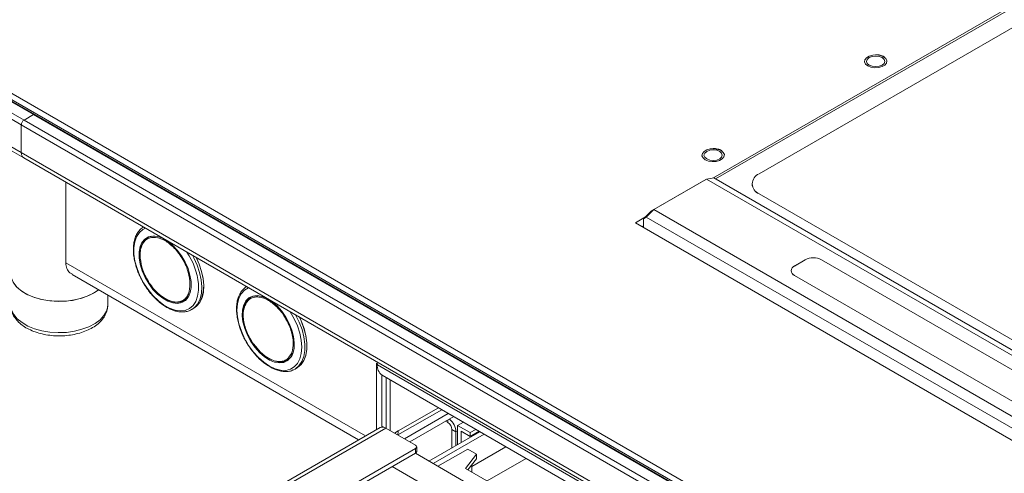
# Model space of a CAD drawing. Units: inches. Extents: x 15.6 to 60.6, y 17.7 to 64.8.
# Drawn here: x 20.7 to 30.8, y 33.7 to 38.4 of the extents above; entities that cross this region are included whole.
import ezdxf

# ---------------------------------------------------------------- set-up
doc = ezdxf.new("R2010")
doc.units = ezdxf.units.IN
doc.header["$LTSCALE"] = 0.5
doc.header["$MEASUREMENT"] = 0
doc.header["$PDMODE"] = 3
doc.layers.get('0').update_dxf_attribs({"linetype": 'CONTINUOUS'})
doc.layers.get('DEFPOINTS').update_dxf_attribs({"linetype": 'CONTINUOUS'})
doc.styles.add('DIM', font='romans.shx', dxfattribs={"width": 0.85})
doc.dimstyles.new('DEFAULT', dxfattribs={"dimtxt": 0.09375, "dimasz": 0.125, "dimexe": 0.0625, "dimexo": 0.0625, "dimgap": 0.0625, "dimtad": 0, "dimtoh": 1, "dimzin": 3, "dimdsep": 46, "dimtxsty": 'DIM', "dimcen": 0.09375, "dimadec": 0, "dimazin": 0, "dimtfac": 1, "dimtofl": 0, "dimtmove": 0, "dimatfit": 3, "dimfxl": 0.0625, "dimfrac": 2, "dimtolj": 1, "dimtzin": 0, "dimarcsym": 0})

# ---------------------------------------------------------------- blocks, each defined once
blk = doc.blocks.new('SC5600')
at = {"color": 7, "linetype": 'Continuous', "lineweight": 15}
for p, q in [((-2.442, 5.453), (-13.894, -1.158)), ((-9.757, 1.206), (-13.866, -1.166)), ((-9.819, 0.962), (-13.418, -1.116)), ((-20.879, -0.505), (-21.435, -0.184)), ((-20.869, -0.504), (-21.426, -0.183)), ((-1.043, -11.932), (-21.408, -0.176)), ((-21.38, -0.128), (-1.016, -11.884)), ((-21.004, -0.61), (-21.561, -0.288)), ((-20.976, -0.562), (-21.533, -0.24)), ((-20.976, -0.562), (-20.879, -0.505)), ((-1.614, -11.626), (-20.879, -0.505)), ((-1.604, -11.625), (-20.869, -0.504)), ((-21.004, -0.897), (-21.561, -0.575)), ((-20.976, -0.562), (-1.712, -11.683)), ((-21.536, -0.629), (-20.979, -0.951)), ((-1.739, -11.731), (-21.004, -0.61)), ((-21.004, -0.897), (-21.004, -0.61)), ((-21.004, -0.897), (-1.739, -12.018)), ((-20.979, -0.951), (-1.715, -12.072)), ((-20.547, -1.2), (-20.547, -2.031)), ((-14.525, -1.496), (-13.992, -1.187)), ((-13.959, -1.168), (-14.502, -1.483)), ((-13.959, -1.168), (-13.992, -1.187)), ((-13.883, -1.156), (-13.959, -1.168)), ((-2.991, -7.5), (-13.959, -1.168)), ((-13.883, -1.156), (-2.914, -7.488)), ((-13.492, -1.218), (-13.492, -1.218)), ((-13.418, -1.32), (-3.165, -7.239)), ((-13.418, -1.32), (-13.418, -1.32)), ((-13.418, -1.32), (-3.165, -7.239)), ((-14.607, -1.577), (-14.525, -1.496)), ((-14.502, -1.483), (-14.579, -1.559)), ((-14.502, -1.483), (-14.525, -1.496)), ((-14.502, -1.483), (-3.534, -7.815)), ((-14.588, -1.558), (-14.691, -1.618)), ((-14.691, -1.618), (-3.598, -8.023)), ((-14.579, -1.559), (-14.607, -1.577)), ((-14.607, -1.577), (-14.607, -1.667)), ((-3.61, -7.891), (-14.579, -1.559)), ((-14.607, -1.65), (-14.622, -1.658)), ((-19.698, -1.768), (-19.706, -1.772)), ((-12.945, -1.997), (-13.056, -2.062)), ((-12.945, -1.998), (-13.056, -2.063)), ((-10.161, -3.508), (-12.778, -1.997)), ((-10.161, -3.509), (-12.778, -1.998)), ((-20.481, -2.149), (-17.536, -3.849)), ((-13.056, -2.158), (-10.439, -3.669)), ((-20.261, -2.341), (-20.209, -2.306)), ((-20.114, -2.458), (-20.114, -2.361)), ((-19.332, -2.42), (-19.324, -2.416)), ((-18.638, -2.38), (-18.645, -2.384)), ((-18.638, -2.38), (-18.61, -2.368)), ((-19.251, -2.509), (-19.229, -2.497)), ((-18.689, -2.841), (-18.694, -2.832)), ((-18.271, -3.032), (-18.264, -3.028)), ((-18.19, -3.122), (-18.169, -3.109)), ((-17.352, -3.061), (-17.343, -3.066)), ((-17.352, -3.743), (-17.352, -3.061)), ((-17.343, -3.066), (-17.343, -3.077)), ((-17.343, -3.077), (-3.98, -10.791)), ((-17.297, -3.717), (-17.297, -3.184)), ((-17.294, -3.185), (-3.971, -10.876)), ((-17.254, -3.729), (-17.254, -3.208)), ((-17.212, -3.754), (-17.212, -3.232)), ((-17.133, -3.799), (-16.682, -3.539)), ((-17.066, -3.838), (-16.614, -3.578)), ((-17.01, -3.87), (-16.558, -3.61)), ((-17.316, -3.722), (-22.397, -6.655)), ((-17.278, -3.719), (-17.297, -3.708)), ((-17.257, -3.728), (-16.951, -3.905)), ((-16.642, -3.658), (-16.619, -3.672)), ((-16.536, -3.768), (-16.578, -3.744)), ((-16.578, -3.744), (-16.578, -3.932)), ((-16.518, -3.701), (-16.459, -3.667)), ((-16.518, -3.701), (-16.518, -3.897)), ((-16.39, -3.775), (-16.518, -3.701)), ((-16.39, -3.775), (-16.331, -3.741)), ((-17.168, -3.779), (-17.129, -3.757)), ((-16.813, -4.068), (-16.289, -3.765)), ((-16.245, -3.79), (-16.769, -4.093)), ((-16.536, -3.768), (-16.536, -3.908)), ((-16.483, -3.761), (-16.39, -3.815)), ((-16.483, -3.761), (-16.483, -3.877)), ((-16.296, -3.761), (-16.39, -3.815)), ((-16.39, -3.775), (-16.39, -3.815)), ((-22.028, -6.868), (-16.951, -3.937)), ((-16.951, -3.985), (-16.951, -3.937)), ((-16.939, -3.969), (-16.939, -3.921)), ((-16.414, -3.945), (-16.72, -4.121)), ((-16.324, -3.996), (-16.414, -3.945)), ((-16.021, -3.92), (-16.372, -4.122)), ((-21.986, -6.892), (-16.951, -3.985)), ((-4.551, -11.146), (-16.953, -3.987)), ((-16.438, -4.143), (-16.324, -3.996)), ((-16.324, -4.045), (-16.412, -4.158)), ((-16.324, -4.045), (-16.324, -3.996)), ((-15.815, -4.039), (-16.216, -4.271)), ((-16.082, -4.348), (-16.438, -4.143)), ((-16.372, -4.181), (-16.372, -4.106))]:
    blk.add_line(p, q, dxfattribs=at)
at = {"color": 8, "linetype": 'Continuous', "lineweight": 15}
for p, q in [((-12.945, -1.998), (-12.945, -1.997)), ((-12.778, -1.998), (-12.778, -1.997)), ((-17.467, -3.809), (-20.547, -2.031)), ((-13.056, -2.063), (-13.056, -2.062)), ((-17.129, -3.757), (-16.716, -3.519)), ((-22.362, -6.675), (-17.257, -3.728)), ((-16.619, -3.672), (-16.619, -3.645)), ((-16.536, -3.768), (-16.518, -3.758)), ((-4.788, -11.283), (-17.19, -4.123))]:
    blk.add_line(p, q, dxfattribs=at)
at = {"color": 7, "linetype": 'Continuous', "lineweight": 15, "flags": 128}
for points in [[(-12.139, 0.088), (-12.172, 0.101), (-12.211, 0.107), (-12.251, 0.105), (-12.287, 0.096), (-12.315, 0.079), (-12.332, 0.058), (-12.335, 0.035), (-12.325, 0.013), (-12.302, -0.006), (-12.269, -0.019), (-12.231, -0.025), (-12.191, -0.023), (-12.155, -0.013), (-12.126, 0.003), (-12.109, 0.024), (-12.106, 0.047), (-12.116, 0.069), (-12.139, 0.088)], [(-12.288, 0.003), (-12.257, -0.009), (-12.221, -0.013), (-12.185, -0.009), (-12.154, 0.003), (-12.133, 0.02), (-12.126, 0.041), (-12.133, 0.062), (-12.154, 0.08), (-12.185, 0.091), (-12.221, 0.096), (-12.257, 0.091), (-12.288, 0.08), (-12.308, 0.062), (-12.315, 0.041), (-12.308, 0.02), (-12.288, 0.003)], [(-13.81, -0.876), (-13.842, -0.863), (-13.881, -0.857), (-13.921, -0.859), (-13.957, -0.869), (-13.985, -0.885), (-14.002, -0.906), (-14.006, -0.929), (-13.995, -0.951), (-13.973, -0.97), (-13.94, -0.983), (-13.901, -0.989), (-13.861, -0.987), (-13.825, -0.978), (-13.797, -0.961), (-13.78, -0.94), (-13.776, -0.917), (-13.787, -0.895), (-13.81, -0.876)], [(-13.958, -0.962), (-13.927, -0.974), (-13.891, -0.978), (-13.855, -0.974), (-13.824, -0.962), (-13.804, -0.944), (-13.797, -0.923), (-13.804, -0.902), (-13.824, -0.885), (-13.855, -0.873), (-13.891, -0.869), (-13.927, -0.873), (-13.958, -0.885), (-13.978, -0.902), (-13.986, -0.923), (-13.978, -0.944), (-13.958, -0.962)], [(-19.792, -1.978), (-19.792, -1.917), (-19.782, -1.863), (-19.763, -1.819), (-19.734, -1.785), (-19.697, -1.763), (-19.653, -1.754), (-19.605, -1.759), (-19.553, -1.776), (-19.501, -1.806), (-19.449, -1.847), (-19.401, -1.898), (-19.357, -1.957), (-19.319, -2.021), (-19.29, -2.089), (-19.27, -2.156), (-19.259, -2.222), (-19.259, -2.283), (-19.269, -2.336), (-19.289, -2.381), (-19.317, -2.415), (-19.354, -2.437), (-19.398, -2.446), (-19.446, -2.441), (-19.498, -2.424), (-19.55, -2.394), (-19.602, -2.353), (-19.651, -2.302), (-19.694, -2.243), (-19.732, -2.179), (-19.761, -2.111), (-19.782, -2.044), (-19.792, -1.978)], [(-19.782, -1.976), (-19.782, -1.916), (-19.772, -1.863), (-19.752, -1.818), (-19.724, -1.785), (-19.706, -1.772)], [(-19.698, -1.768), (-19.68, -1.759), (-19.67, -1.756)], [(-19.204, -1.98), (-19.176, -2.042), (-19.151, -2.118), (-19.135, -2.192), (-19.129, -2.263), (-19.133, -2.329), (-19.147, -2.387), (-19.17, -2.436), (-19.202, -2.474), (-19.23, -2.495)], [(-19.203, -1.979), (-19.175, -2.042), (-19.15, -2.118), (-19.134, -2.193), (-19.128, -2.264), (-19.131, -2.33), (-19.145, -2.388), (-19.169, -2.437), (-19.201, -2.476), (-19.229, -2.497)], [(-20.209, -2.306), (-20.246, -2.332), (-20.308, -2.365), (-20.38, -2.392), (-20.458, -2.411), (-20.54, -2.422), (-20.625, -2.426), (-20.709, -2.42), (-20.791, -2.407), (-20.867, -2.386), (-20.936, -2.358), (-20.996, -2.323), (-21.045, -2.283), (-21.082, -2.239), (-21.105, -2.192), (-21.114, -2.143), (-21.114, -2.137)], [(-21.114, -2.137), (-21.109, -2.18), (-21.089, -2.227), (-21.056, -2.272), (-21.01, -2.313), (-20.952, -2.35), (-20.885, -2.379), (-20.81, -2.402), (-20.73, -2.418), (-20.646, -2.425), (-20.561, -2.424), (-20.478, -2.415), (-20.399, -2.397), (-20.325, -2.373), (-20.261, -2.341)], [(-19.279, -2.364), (-19.285, -2.373), (-19.313, -2.407), (-19.35, -2.428), (-19.393, -2.437), (-19.44, -2.433), (-19.491, -2.415), (-19.543, -2.386), (-19.576, -2.361)], [(-18.717, -2.462), (-18.695, -2.42), (-18.663, -2.39), (-18.624, -2.371), (-18.579, -2.366), (-18.53, -2.375), (-18.478, -2.396), (-18.425, -2.429), (-18.374, -2.473), (-18.327, -2.527), (-18.285, -2.587), (-18.249, -2.653), (-18.223, -2.72), (-18.205, -2.788), (-18.197, -2.852), (-18.2, -2.911), (-18.213, -2.962), (-18.235, -3.004), (-18.267, -3.035), (-18.306, -3.053), (-18.351, -3.058), (-18.4, -3.05), (-18.452, -3.029), (-18.505, -2.995), (-18.556, -2.951), (-18.603, -2.898), (-18.645, -2.837), (-18.68, -2.772), (-18.707, -2.704), (-18.725, -2.637), (-18.733, -2.573), (-18.73, -2.513), (-18.717, -2.462)], [(-18.7, -2.457), (-18.677, -2.416), (-18.647, -2.386)], [(-18.649, -2.383), (-18.68, -2.413), (-18.688, -2.425)], [(-18.702, -2.453), (-18.702, -2.455), (-18.704, -2.459)], [(-18.148, -2.582), (-18.127, -2.627), (-18.098, -2.703), (-18.079, -2.778), (-18.069, -2.851), (-18.07, -2.918), (-18.08, -2.979), (-18.1, -3.032), (-18.129, -3.074), (-18.166, -3.105), (-18.17, -3.108)], [(-18.147, -2.582), (-18.125, -2.627), (-18.097, -2.703), (-18.078, -2.779), (-18.068, -2.851), (-18.068, -2.919), (-18.079, -2.981), (-18.098, -3.033), (-18.128, -3.076), (-18.165, -3.107), (-18.169, -3.109)], [(-18.219, -2.977), (-18.231, -2.996), (-18.262, -3.027), (-18.301, -3.044), (-18.345, -3.049), (-18.394, -3.041), (-18.445, -3.021), (-18.497, -2.988), (-18.547, -2.944), (-18.594, -2.891), (-18.616, -2.862)], [(-18.327, -3.049), (-18.292, -3.044), (-18.262, -3.032)], [(-18.264, -3.028), (-18.294, -3.04), (-18.312, -3.044)], [(-18.19, -3.122), (-18.206, -3.13), (-18.212, -3.132)]]:
    blk.add_lwpolyline(points, dxfattribs=at)
at = {"color": 8, "linetype": 'Continuous', "lineweight": 15, "flags": 128}
for points in [[(-19.183, -2.245), (-19.182, -2.312), (-19.191, -2.373), (-19.21, -2.426), (-19.238, -2.468), (-19.274, -2.499), (-19.318, -2.518), (-19.368, -2.524), (-19.422, -2.516), (-19.479, -2.496), (-19.538, -2.464), (-19.595, -2.42), (-19.65, -2.366), (-19.701, -2.304), (-19.746, -2.236), (-19.784, -2.163), (-19.814, -2.089), (-19.835, -2.014), (-19.846, -1.942), (-19.847, -1.874), (-19.837, -1.813), (-19.818, -1.761), (-19.79, -1.718), (-19.754, -1.687), (-19.726, -1.674)], [(-19.771, -2.041), (-19.771, -2.04), (-19.78, -1.994)], [(-19.244, -1.952), (-19.23, -1.979), (-19.196, -2.054), (-19.171, -2.13), (-19.155, -2.205), (-19.149, -2.276), (-19.153, -2.342), (-19.166, -2.4), (-19.19, -2.45), (-19.222, -2.488), (-19.252, -2.51)], [(-18.694, -2.832), (-18.708, -2.807), (-18.741, -2.733), (-18.766, -2.658), (-18.781, -2.585), (-18.787, -2.515), (-18.782, -2.451), (-18.767, -2.394), (-18.743, -2.348), (-18.71, -2.312), (-18.669, -2.287), (-18.666, -2.286)], [(-18.645, -2.384), (-18.615, -2.372), (-18.571, -2.367)], [(-20.114, -2.458), (-20.115, -2.477), (-20.128, -2.525), (-20.154, -2.572), (-20.194, -2.615), (-20.246, -2.654), (-20.308, -2.687), (-20.38, -2.713), (-20.458, -2.733), (-20.54, -2.744), (-20.625, -2.747), (-20.709, -2.742), (-20.791, -2.728), (-20.867, -2.707), (-20.936, -2.679), (-20.996, -2.644), (-21.045, -2.604), (-21.082, -2.56), (-21.105, -2.513), (-21.114, -2.465), (-21.114, -2.458)], [(-18.722, -2.536), (-18.719, -2.512), (-18.707, -2.461)], [(-18.241, -2.532), (-18.24, -2.533), (-18.199, -2.604), (-18.165, -2.678), (-18.141, -2.753), (-18.125, -2.826), (-18.12, -2.896), (-18.125, -2.96), (-18.14, -3.017)], [(-18.184, -2.565), (-18.184, -2.565), (-18.147, -2.639), (-18.118, -2.715), (-18.099, -2.791), (-18.089, -2.864), (-18.089, -2.932), (-18.1, -2.993), (-18.12, -3.045), (-18.149, -3.088), (-18.186, -3.119), (-18.19, -3.122)], [(-18.14, -3.017), (-18.164, -3.064), (-18.197, -3.1), (-18.238, -3.124), (-18.286, -3.135), (-18.338, -3.133), (-18.394, -3.119), (-18.452, -3.091), (-18.51, -3.052), (-18.566, -3.003), (-18.619, -2.944), (-18.667, -2.878), (-18.689, -2.841)]]:
    blk.add_lwpolyline(points, dxfattribs=at)
at = {"color": 7, "linetype": 'Continuous', "lineweight": 15}
for centre, radius, start, end in [((-20.873, -0.513), 0.0099, 65.696, 125.6127), ((-20.943, -0.613), 0.0605, 122.6035, 177.3948), ((-20.944, -0.902), 0.0601, 174.7373, 233.9516), ((-13.38, -1.218), 0.109, 110.7833, 249.2167), ((-13.366, -1.206), 0.126, 185.6948, 245.6254), ((-19.63, -1.884), 0.139, 120.9271, 149.0468), ((-12.861, -2.158), 0.181, 62.6187, 117.4671), ((-12.861, -2.159), 0.181, 62.6195, 117.4668), ((-13.038, -2.11), 0.0517, 110.8472, 249.1528), ((-13.038, -2.111), 0.0517, 110.8461, 249.1539), ((-18.598, -2.414), 0.167, 122.6635, 131.9958), ((-18.572, -2.506), 0.142, 120.886, 161.512), ((-17.229, -3.09), 0.115, 173.2486, 235.4404), ((-16.718, -3.777), 0.183, 2.6313, 50.6355), ((-17.291, -3.776), 0.0594, 54.3819, 114.3076), ((-16.668, -3.748), 0.0908, 2.6053, 57.3946), ((-17.201, -3.76), 0.0727, 330.0799, 2.4535), ((-16.957, -3.921), 0.0172, 290.7848, 69.2167), ((-16.959, -3.967), 0.0198, 294.3739, 354.308)]:
    blk.add_arc(centre, radius, start, end, dxfattribs=at)
at = {"color": 8, "linetype": 'Continuous', "lineweight": 15}
for centre, radius, start, end in [((-19.638, -1.893), 0.139, 87.3627, 119.1631), ((-19.906, -2.325), 0.728, 6.3319, 33.8647)]:
    blk.add_arc(centre, radius, start, end, dxfattribs=at)
at = {"color": 7, "linetype": 'Continuous', "lineweight": 15}
for points, knots in [([(-12.13, 0.086), (-12.131, 0.087), (-12.137, 0.092), (-12.152, 0.098), (-12.174, 0.105), (-12.197, 0.109), (-12.213, 0.11), (-12.221, 0.11)], [0, 0, 0, 0, 0.046608, 0.305553, 0.521604, 0.773806, 1, 1, 1, 1]), ([(-13.8, -0.878), (-13.801, -0.877), (-13.808, -0.872), (-13.823, -0.866), (-13.844, -0.859), (-13.867, -0.855), (-13.883, -0.855), (-13.891, -0.854)], [0, 0, 0, 0, 0.046608, 0.305553, 0.521604, 0.773806, 1, 1, 1, 1]), ([(-19.748, -1.661), (-19.751, -1.663), (-19.768, -1.671), (-19.792, -1.697), (-19.82, -1.737), (-19.838, -1.783), (-19.849, -1.834), (-19.853, -1.89), (-19.85, -1.948), (-19.842, -2.001), (-19.832, -2.035), (-19.828, -2.049)], [0, 0, 0, 0, 0.022898, 0.163821, 0.29262, 0.421043, 0.548179, 0.673574, 0.796555, 0.915678, 1, 1, 1, 1]), ([(-19.782, -1.983), (-19.782, -1.945), (-19.781, -1.888), (-19.756, -1.83), (-19.727, -1.795), (-19.689, -1.773), (-19.633, -1.763), (-19.553, -1.781), (-19.47, -1.838), (-19.407, -1.903), (-19.362, -1.962), (-19.325, -2.027), (-19.287, -2.114), (-19.276, -2.176), (-19.27, -2.217)], [0, 0, 0, 0, 0.119728, 0.18418, 0.25, 0.31582, 0.380271, 0.5, 0.619729, 0.68418, 0.75, 0.81582, 0.880272, 1, 1, 1, 1]), ([(-19.27, -2.217), (-19.27, -2.254), (-19.27, -2.312), (-19.295, -2.37), (-19.324, -2.405), (-19.362, -2.426), (-19.418, -2.437), (-19.498, -2.418), (-19.582, -2.362), (-19.644, -2.297), (-19.689, -2.238), (-19.726, -2.173), (-19.764, -2.086), (-19.775, -2.024), (-19.782, -1.983)], [0, 0, 0, 0, 0.119728, 0.184181, 0.25, 0.31582, 0.380272, 0.5, 0.619728, 0.684181, 0.75, 0.815819, 0.880272, 1, 1, 1, 1]), ([(-20.547, -2.031), (-20.545, -2.05), (-20.54, -2.09), (-20.513, -2.13), (-20.488, -2.142), (-20.479, -2.146)], [0, 0, 0, 0, 0.396173, 0.795295, 1, 1, 1, 1]), ([(-19.828, -2.049), (-19.827, -2.053), (-19.822, -2.074), (-19.81, -2.108), (-19.791, -2.154), (-19.772, -2.194), (-19.758, -2.22), (-19.752, -2.231)], [0, 0, 0, 0, 0.071062, 0.337151, 0.556443, 0.81677, 1, 1, 1, 1]), ([(-19.752, -2.231), (-19.738, -2.253), (-19.718, -2.285), (-19.686, -2.328), (-19.665, -2.355), (-19.649, -2.371), (-19.645, -2.375)], [0, 0, 0, 0, 0.435397, 0.610938, 0.900279, 1, 1, 1, 1]), ([(-18.702, -2.284), (-18.712, -2.292), (-18.734, -2.311), (-18.756, -2.344), (-18.766, -2.37), (-18.77, -2.38)], [0, 0, 0, 0, 0.350908, 0.746971, 1, 1, 1, 1]), ([(-19.645, -2.375), (-19.637, -2.384), (-19.617, -2.405), (-19.581, -2.437), (-19.54, -2.468), (-19.496, -2.495), (-19.451, -2.515), (-19.407, -2.529), (-19.362, -2.536), (-19.319, -2.534), (-19.281, -2.526), (-19.261, -2.514), (-19.253, -2.509)], [0, 0, 0, 0, 0.062507, 0.162346, 0.265271, 0.37037, 0.477075, 0.585213, 0.694969, 0.807062, 0.92303, 1, 1, 1, 1]), ([(-18.77, -2.38), (-18.772, -2.385), (-18.781, -2.406), (-18.788, -2.447), (-18.792, -2.502), (-18.789, -2.56), (-18.78, -2.618), (-18.766, -2.672), (-18.749, -2.721), (-18.731, -2.766), (-18.712, -2.806), (-18.697, -2.832), (-18.691, -2.843)], [0, 0, 0, 0, 0.046579, 0.174927, 0.301517, 0.42567, 0.545928, 0.657273, 0.755445, 0.836352, 0.932398, 1, 1, 1, 1]), ([(-21.113, -2.452), (-21.114, -2.454), (-21.116, -2.475), (-21.109, -2.512), (-21.091, -2.562), (-21.061, -2.608), (-21.021, -2.651), (-20.971, -2.689), (-20.911, -2.721), (-20.843, -2.747), (-20.77, -2.766), (-20.692, -2.778), (-20.614, -2.782), (-20.535, -2.778), (-20.458, -2.766), (-20.384, -2.747), (-20.316, -2.72), (-20.254, -2.687), (-20.201, -2.646), (-20.161, -2.601), (-20.132, -2.551), (-20.116, -2.503), (-20.116, -2.471), (-20.115, -2.458)], [0, 0, 0, 0, 0.00753, 0.05377, 0.099616, 0.14623, 0.194553, 0.244756, 0.296257, 0.34824, 0.400126, 0.451829, 0.503413, 0.554991, 0.606678, 0.658595, 0.710885, 0.763649, 0.816846, 0.869804, 0.91577, 0.96516, 1, 1, 1, 1]), ([(-18.223, -2.953), (-18.237, -2.978), (-18.259, -3.018), (-18.309, -3.041), (-18.354, -3.047), (-18.404, -3.038), (-18.471, -3.01), (-18.554, -2.947), (-18.626, -2.856), (-18.672, -2.773), (-18.699, -2.705), (-18.717, -2.637), (-18.727, -2.553), (-18.715, -2.504), (-18.707, -2.472)], [0, 0, 0, 0, 0.119729, 0.18418, 0.25, 0.31582, 0.380272, 0.5, 0.619728, 0.68418, 0.75, 0.81582, 0.880272, 1, 1, 1, 1]), ([(-18.284, -2.608), (-18.275, -2.622), (-18.254, -2.659), (-18.231, -2.72), (-18.213, -2.788), (-18.203, -2.871), (-18.215, -2.92), (-18.223, -2.953)], [0, 0, 0, 0, 0.122185, 0.30513, 0.488074, 0.667217, 1, 1, 1, 1]), ([(-18.691, -2.843), (-18.677, -2.866), (-18.658, -2.897), (-18.625, -2.941), (-18.596, -2.976), (-18.56, -3.014), (-18.521, -3.049), (-18.479, -3.08), (-18.435, -3.107), (-18.391, -3.127), (-18.346, -3.141), (-18.302, -3.148), (-18.258, -3.146), (-18.227, -3.14), (-18.211, -3.131), (-18.209, -3.13)], [0, 0, 0, 0, 0.109034, 0.152994, 0.225451, 0.29977, 0.378589, 0.459843, 0.542814, 0.627053, 0.712424, 0.799071, 0.887564, 0.979115, 1, 1, 1, 1])]:
    blk.add_open_spline(points, degree=3, knots=knots, dxfattribs=at)
at = {"color": 8, "linetype": 'Continuous', "lineweight": 15}
blk.add_open_spline([(-18.707, -2.472), (-18.693, -2.446), (-18.671, -2.407), (-18.621, -2.383), (-18.576, -2.378), (-18.525, -2.386), (-18.458, -2.414), (-18.377, -2.478), (-18.312, -2.554), (-18.287, -2.601), (-18.284, -2.608)], degree=3, knots=[0, 0, 0, 0, 0.187012, 0.287682, 0.39049, 0.493298, 0.59397, 0.78098, 0.967992, 1, 1, 1, 1], dxfattribs=at)
blk = doc.blocks.new('*D27')
at = {"color": 0, "lineweight": -2, "transparency": 16777216}
for p, q in [((20.374, 38.837), (15.583, 30.781)), ((15.723, 30.771), (26.089, 24.606)), ((42.298, 25.798), (37.507, 17.743)), ((37.432, 17.86), (27.066, 24.025))]:
    blk.add_line(p, q, dxfattribs=at)
at = {"color": 0, "transparency": 16777216}
for points in [[(15.733, 30.789), (15.712, 30.753), (15.615, 30.835)], [(37.443, 17.878), (37.421, 17.842), (37.539, 17.796)]]:
    blk.add_solid(points, dxfattribs=at)
at = {"layer": 'DEFPOINTS', "color": 0, "transparency": 16777216}
for p in [(20.406, 38.89), (42.33, 25.852), (37.539, 17.796)]:
    blk.add_point(p, dxfattribs=at)
at = {"color": 0, "transparency": 16777216, "char_height": 0.125, "attachment_point": 5, "rotation": 329.26, "style": 'DIM'}
for s, insert in [('\\A1;25.51 in.', (26.641, 24.423)), ('\\A1;[647.9 mm.]', (26.497, 24.18))]:
    blk.add_mtext(s, dxfattribs=dict(at, insert=insert))

msp = doc.modelspace()

# ---------------------------------------------------------------- block references
msp.add_blockref('SC5600', (41.68, 37.907))

# ---------------------------------------------------------------- dimensions: what is measured, and where the dimension line sits
dim = msp.add_aligned_dim(p1=(20.406, 38.89), p2=(42.33, 25.852), distance=-9.373, dimstyle='DEFAULT', override={"dimtxt": 0.125, "dimpost": ' in.\\X'})
dim.commit()
dim.dimension.update_dxf_attribs({"geometry": '*D27', "text_midpoint": (26.577, 24.315)})

doc.saveas('drawing.dxf')
